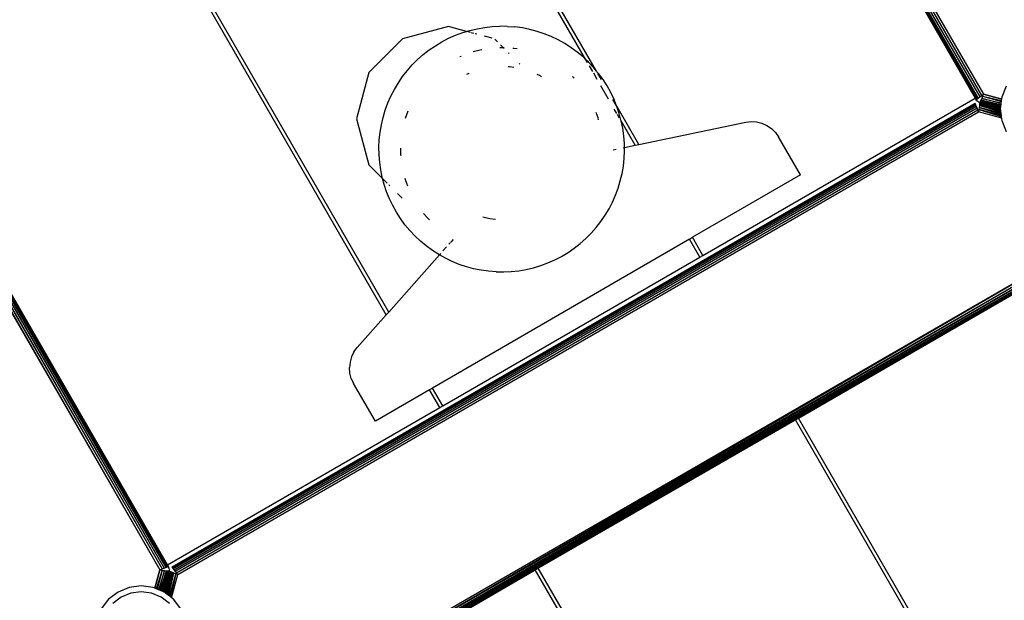
# Model space of a CAD drawing. Units: millimetres. Extents: x -5200 to 381523, y -3372 to 6911.
# Drawn here: x -427 to -267, y 2194 to 2289 of the extents above; entities that cross this region are included whole.
import ezdxf

# ---------------------------------------------------------------- set-up
doc = ezdxf.new("R2010")
doc.units = ezdxf.units.MM
doc.layers.add('Toestel 2D', color=7, linetype='Continuous', lineweight=20)
doc.layers.add('VP-EQ', color=7, linetype='Continuous', true_color=0x8a3492, plot=False)

# ---------------------------------------------------------------- blocks, each defined once
blk = doc.blocks.new('RB2867')
at = {"layer": 'VP-EQ', "color": 0}
for p, q in [((7962.698, -2595.093), (7949.252, -2571.804)), ((7962.87, -2595.277), (7949.318, -2571.804)), ((7955.319, -2571.954), (7969.04, -2595.718)), ((7955.325, -2571.954), (7969.063, -2595.738)), ((7955.325, -2571.954), (7969.04, -2595.718)), ((7955.336, -2571.954), (7969.063, -2595.738)), ((7955.336, -2571.954), (7969.07, -2595.733)), ((7955.36, -2571.954), (7969.089, -2595.718)), ((7955.36, -2571.954), (7969.078, -2595.726)), ((7955.383, -2571.954), (7969.114, -2595.699)), ((7955.383, -2571.954), (7969.089, -2595.718)), ((7955.415, -2571.954), (7969.142, -2595.676)), ((7955.415, -2571.954), (7969.114, -2595.699)), ((7955.452, -2571.954), (7969.173, -2595.652)), ((7955.452, -2571.954), (7969.142, -2595.676)), ((7955.491, -2571.954), (7969.173, -2595.652)), ((7959.445, -2599.244), (7945.031, -2574.279)), ((7959.485, -2599.2), (7945.064, -2574.222)), ((7942.13, -2579.606), (7955.828, -2603.369)), ((7942.13, -2579.606), (7955.857, -2603.357)), ((7942.141, -2579.586), (7955.857, -2603.357)), ((7942.141, -2579.586), (7955.869, -2603.352)), ((7942.153, -2579.565), (7955.888, -2603.345)), ((7942.153, -2579.565), (7955.88, -2603.348)), ((7942.16, -2579.554), (7955.888, -2603.345)), ((7942.16, -2579.554), (7955.894, -2603.342)), ((7942.163, -2579.549), (7955.894, -2603.342)), ((7955.883, -2603.314), (7942.163, -2579.549)), ((7942.076, -2579.699), (7955.758, -2603.397)), ((7942.095, -2579.665), (7955.758, -2603.397)), ((7942.095, -2579.665), (7955.794, -2603.383)), ((7942.114, -2579.633), (7955.794, -2603.383)), ((7942.114, -2579.633), (7955.828, -2603.369)), ((7960.46, -2594.553), (7959.71, -2594.754)), ((7960.754, -2594.632), (7960.46, -2594.553)), ((7960.574, -2594.694), (7960.69, -2594.651)), ((7960.69, -2594.651), (7960.754, -2594.632)), ((7960.754, -2594.632), (7960.808, -2594.616)), ((7960.818, -2594.649), (7960.754, -2594.632)), ((7960.808, -2594.616), (7960.927, -2594.588)), ((7960.872, -2594.663), (7960.834, -2594.653)), ((7960.919, -2594.676), (7960.894, -2594.669)), ((7960.927, -2594.588), (7961.049, -2594.567)), ((7961.049, -2594.567), (7961.171, -2594.553)), ((7961.171, -2594.553), (7961.295, -2594.548)), ((7961.418, -2594.55), (7961.295, -2594.548)), ((7961.418, -2594.55), (7961.54, -2594.559)), ((7961.662, -2594.576), (7961.54, -2594.559)), ((7961.783, -2594.6), (7961.662, -2594.576)), ((7961.902, -2594.632), (7961.783, -2594.6)), ((7962.019, -2594.671), (7961.902, -2594.632)), ((7962.133, -2594.717), (7962.019, -2594.671)), ((7959.71, -2594.754), (7959.161, -2595.303)), ((7960.246, -2594.864), (7960.352, -2594.801)), ((7960.352, -2594.801), (7960.461, -2594.744)), ((7960.461, -2594.744), (7960.574, -2594.694)), ((7961.168, -2594.743), (7961.044, -2594.709)), ((7961.256, -2594.8), (7961.214, -2594.758)), ((7961.355, -2594.899), (7961.306, -2594.85)), ((7962.244, -2594.771), (7962.133, -2594.717)), ((7962.352, -2594.83), (7962.244, -2594.771)), ((7962.456, -2594.897), (7962.352, -2594.83)), ((7959.955, -2595.091), (7960.048, -2595.009)), ((7960.048, -2595.009), (7960.145, -2594.934)), ((7960.145, -2594.934), (7960.246, -2594.864)), ((7960.954, -2594.94), (7960.859, -2594.966)), ((7961.001, -2594.931), (7960.954, -2594.94)), ((7961.355, -2594.899), (7961.297, -2594.899)), ((7961.366, -2594.91), (7961.355, -2594.899)), ((7961.367, -2594.899), (7961.355, -2594.899)), ((7961.449, -2594.993), (7961.436, -2594.98)), ((7961.526, -2594.91), (7961.506, -2594.908)), ((7961.577, -2594.918), (7961.526, -2594.91)), ((7962.555, -2594.97), (7962.456, -2594.897)), ((7962.65, -2595.048), (7962.555, -2594.97)), ((7959.868, -2595.178), (7959.955, -2595.091)), ((7960.663, -2595.038), (7960.644, -2595.046)), ((7961.623, -2595.167), (7961.608, -2595.152)), ((7962.698, -2595.093), (7962.65, -2595.048)), ((7962.725, -2595.141), (7962.698, -2595.093)), ((7962.74, -2595.132), (7962.698, -2595.093)), ((7962.824, -2595.222), (7962.74, -2595.132)), ((7959.161, -2595.303), (7958.96, -2596.053)), ((7959.711, -2595.368), (7959.787, -2595.271)), ((7959.787, -2595.271), (7959.868, -2595.178)), ((7960.788, -2595.316), (7960.754, -2595.332)), ((7961.452, -2595.208), (7961.433, -2595.207)), ((7961.524, -2595.219), (7961.452, -2595.208)), ((7962.808, -2595.284), (7962.755, -2595.192)), ((7962.87, -2595.277), (7962.824, -2595.222)), ((7962.882, -2595.412), (7962.825, -2595.313)), ((7962.876, -2595.288), (7962.87, -2595.277)), ((7962.903, -2595.317), (7962.876, -2595.288)), ((7962.949, -2595.415), (7962.892, -2595.316)), ((7962.976, -2595.416), (7962.903, -2595.317)), ((7959.578, -2595.575), (7959.642, -2595.469)), ((7959.642, -2595.469), (7959.711, -2595.368)), ((7961.94, -2595.351), (7961.904, -2595.334)), ((7961.975, -2595.371), (7961.94, -2595.351)), ((7962.505, -2595.395), (7962.478, -2595.368)), ((7963.042, -2595.52), (7962.976, -2595.416)), ((7959.522, -2595.685), (7959.578, -2595.575)), ((7963.068, -2595.735), (7962.942, -2595.515)), ((7963.102, -2595.628), (7963.042, -2595.52)), ((7963.155, -2595.739), (7963.102, -2595.628)), ((7969.142, -2595.676), (7969.173, -2595.652)), ((7969.173, -2595.652), (7969.158, -2595.688)), ((7969.173, -2595.652), (7969.472, -2595.733)), ((7969.472, -2595.732), (7969.173, -2595.652)), ((7969.476, -2595.698), (7969.551, -2595.517)), ((7969.037, -2595.803), (7955.955, -2603.356)), ((7969.038, -2595.806), (7955.957, -2603.359)), ((7959.43, -2595.913), (7959.472, -2595.797)), ((7959.472, -2595.797), (7959.522, -2595.685)), ((7963.189, -2595.831), (7963.136, -2595.738)), ((7963.189, -2595.831), (7963.155, -2595.739)), ((7964.603, -2598.28), (7969.04, -2595.718)), ((7969.038, -2595.806), (7969.037, -2595.803)), ((7969.042, -2595.817), (7969.038, -2595.806)), ((7969.04, -2595.718), (7969.058, -2595.742)), ((7969.04, -2595.718), (7969.054, -2595.745)), ((7969.054, -2595.745), (7969.058, -2595.742)), ((7969.065, -2595.761), (7969.054, -2595.745)), ((7969.058, -2595.742), (7969.063, -2595.738)), ((7969.063, -2595.738), (7969.07, -2595.733)), ((7969.079, -2595.774), (7969.065, -2595.761)), ((7969.07, -2595.733), (7969.078, -2595.726)), ((7969.078, -2595.726), (7969.089, -2595.718)), ((7969.096, -2595.785), (7969.079, -2595.774)), ((7969.089, -2595.718), (7969.114, -2595.699)), ((7969.096, -2595.785), (7969.115, -2595.791)), ((7969.11, -2595.813), (7969.109, -2595.824)), ((7969.111, -2595.804), (7969.11, -2595.813)), ((7969.11, -2595.813), (7969.453, -2595.905)), ((7969.454, -2595.915), (7969.11, -2595.813)), ((7969.112, -2595.798), (7969.111, -2595.804)), ((7969.452, -2595.898), (7969.111, -2595.804)), ((7969.451, -2595.892), (7969.111, -2595.804)), ((7969.452, -2595.886), (7969.112, -2595.794)), ((7969.112, -2595.794), (7969.112, -2595.798)), ((7969.452, -2595.881), (7969.112, -2595.794)), ((7969.451, -2595.889), (7969.112, -2595.798)), ((7969.114, -2595.699), (7969.142, -2595.676)), ((7969.116, -2595.787), (7969.115, -2595.791)), ((7969.452, -2595.881), (7969.115, -2595.791)), ((7969.119, -2595.781), (7969.116, -2595.787)), ((7969.453, -2595.877), (7969.116, -2595.787)), ((7969.122, -2595.773), (7969.119, -2595.781)), ((7969.453, -2595.873), (7969.119, -2595.781)), ((7969.119, -2595.781), (7969.454, -2595.868)), ((7969.127, -2595.763), (7969.122, -2595.773)), ((7969.456, -2595.853), (7969.122, -2595.773)), ((7969.122, -2595.773), (7969.455, -2595.862)), ((7969.122, -2595.773), (7969.455, -2595.859)), ((7969.132, -2595.751), (7969.127, -2595.763)), ((7969.127, -2595.763), (7969.457, -2595.846)), ((7969.144, -2595.722), (7969.132, -2595.751)), ((7969.132, -2595.751), (7969.458, -2595.838)), ((7969.459, -2595.83), (7969.132, -2595.751)), ((7969.46, -2595.826), (7969.132, -2595.751)), ((7969.458, -2595.835), (7969.132, -2595.751)), ((7969.158, -2595.688), (7969.144, -2595.722)), ((7969.462, -2595.807), (7969.144, -2595.722)), ((7969.144, -2595.722), (7969.464, -2595.793)), ((7969.144, -2595.722), (7969.464, -2595.796)), ((7969.158, -2595.688), (7969.469, -2595.756)), ((7969.158, -2595.688), (7969.467, -2595.771)), ((7969.46, -2595.826), (7969.462, -2595.807)), ((7969.462, -2595.807), (7969.464, -2595.796)), ((7969.464, -2595.793), (7969.467, -2595.771)), ((7969.464, -2595.796), (7969.464, -2595.793)), ((7969.467, -2595.771), (7969.469, -2595.756)), ((7969.469, -2595.756), (7969.472, -2595.733)), ((7969.472, -2595.733), (7969.476, -2595.698)), ((7969.042, -2595.817), (7955.964, -2603.367)), ((7969.049, -2595.834), (7955.975, -2603.382)), ((7969.058, -2595.856), (7955.99, -2603.401)), ((7969.069, -2595.882), (7956.008, -2603.423)), ((7969.081, -2595.912), (7956.027, -2603.449)), ((7956.048, -2603.475), (7969.094, -2595.943)), ((7959.394, -2596.031), (7959.43, -2595.913)), ((7959.796, -2595.931), (7959.755, -2596.047)), ((7962.895, -2596.036), (7962.864, -2595.952)), ((7963.203, -2595.968), (7963.16, -2595.895)), ((7963.201, -2595.85), (7963.189, -2595.831)), ((7963.56, -2596.473), (7963.201, -2595.85)), ((7963.202, -2595.853), (7963.201, -2595.85)), ((7963.241, -2595.97), (7963.202, -2595.853)), ((7963.266, -2596.078), (7963.241, -2595.97)), ((7969.049, -2595.834), (7969.042, -2595.817)), ((7969.058, -2595.856), (7969.049, -2595.834)), ((7969.069, -2595.882), (7969.058, -2595.856)), ((7969.081, -2595.912), (7969.069, -2595.882)), ((7969.094, -2595.943), (7969.081, -2595.912)), ((7969.098, -2595.904), (7969.094, -2595.943)), ((7969.471, -2596.044), (7969.094, -2595.943)), ((7969.103, -2595.868), (7969.098, -2595.904)), ((7969.466, -2596.003), (7969.098, -2595.904)), ((7969.098, -2595.904), (7969.468, -2596.018)), ((7969.468, -2596.023), (7969.098, -2595.904)), ((7969.107, -2595.837), (7969.103, -2595.868)), ((7969.103, -2595.868), (7969.462, -2595.978)), ((7969.463, -2595.982), (7969.103, -2595.868)), ((7969.461, -2595.968), (7969.103, -2595.868)), ((7969.46, -2595.964), (7969.103, -2595.868)), ((7969.109, -2595.824), (7969.107, -2595.837)), ((7969.456, -2595.931), (7969.107, -2595.837)), ((7969.107, -2595.837), (7969.457, -2595.934)), ((7969.458, -2595.945), (7969.107, -2595.837)), ((7969.455, -2595.922), (7969.109, -2595.824)), ((7969.451, -2595.889), (7969.452, -2595.886)), ((7969.451, -2595.892), (7969.451, -2595.889)), ((7969.452, -2595.898), (7969.451, -2595.892)), ((7969.452, -2595.881), (7969.453, -2595.877)), ((7969.452, -2595.886), (7969.452, -2595.881)), ((7969.453, -2595.905), (7969.452, -2595.898)), ((7969.453, -2595.873), (7969.454, -2595.868)), ((7969.453, -2595.877), (7969.453, -2595.873)), ((7969.454, -2595.915), (7969.453, -2595.905)), ((7969.454, -2595.868), (7969.455, -2595.862)), ((7969.455, -2595.922), (7969.454, -2595.915)), ((7969.455, -2595.859), (7969.456, -2595.853)), ((7969.455, -2595.862), (7969.455, -2595.859)), ((7969.456, -2595.931), (7969.455, -2595.922)), ((7969.456, -2595.853), (7969.457, -2595.846)), ((7969.457, -2595.934), (7969.456, -2595.931)), ((7969.457, -2595.846), (7969.458, -2595.838)), ((7969.458, -2595.945), (7969.457, -2595.934)), ((7969.458, -2595.835), (7969.459, -2595.83)), ((7969.458, -2595.838), (7969.458, -2595.835)), ((7969.46, -2595.964), (7969.458, -2595.945)), ((7969.459, -2595.83), (7969.46, -2595.826)), ((7969.461, -2595.968), (7969.46, -2595.964)), ((7969.462, -2595.978), (7969.461, -2595.968)), ((7958.96, -2596.053), (7959.161, -2596.803)), ((7959.366, -2596.151), (7959.394, -2596.031)), ((7962.905, -2596.072), (7962.895, -2596.036)), ((7963.246, -2596.043), (7963.214, -2595.987)), ((7963.273, -2596.089), (7963.266, -2596.078)), ((7963.297, -2596.209), (7963.273, -2596.089)), ((7963.502, -2596.485), (7963.273, -2596.089)), ((7963.56, -2596.473), (7965.3, -2596.11)), ((7965.3, -2596.11), (7965.388, -2596.099)), ((7965.388, -2596.099), (7965.477, -2596.105)), ((7965.477, -2596.105), (7965.564, -2596.126)), ((7965.564, -2596.126), (7965.645, -2596.163)), ((7969.463, -2595.982), (7969.462, -2595.978)), ((7969.466, -2596.003), (7969.463, -2595.982)), ((7969.468, -2596.018), (7969.466, -2596.003)), ((7969.468, -2596.023), (7969.468, -2596.018)), ((7969.471, -2596.044), (7969.468, -2596.023)), ((7969.476, -2596.086), (7969.471, -2596.044)), ((7969.551, -2596.267), (7969.476, -2596.086)), ((7959.332, -2596.395), (7959.345, -2596.272)), ((7959.345, -2596.272), (7959.366, -2596.151)), ((7963.314, -2596.331), (7963.297, -2596.209)), ((7965.645, -2596.163), (7965.719, -2596.213)), ((7965.719, -2596.213), (7965.783, -2596.276)), ((7965.783, -2596.276), (7965.834, -2596.348)), ((7959.326, -2596.518), (7959.332, -2596.395)), ((7963.324, -2596.454), (7963.314, -2596.331)), ((7963.325, -2596.522), (7963.324, -2596.454)), ((7966.191, -2596.964), (7965.834, -2596.348)), ((7959.328, -2596.641), (7959.326, -2596.518)), ((7959.678, -2596.534), (7959.679, -2596.635)), ((7963.143, -2596.56), (7963.191, -2596.55)), ((7963.31, -2596.525), (7963.325, -2596.522)), ((7963.32, -2596.7), (7963.326, -2596.577)), ((7963.325, -2596.522), (7963.502, -2596.485)), ((7963.326, -2596.577), (7963.325, -2596.522)), ((7963.502, -2596.485), (7963.56, -2596.473)), ((7959.338, -2596.764), (7959.328, -2596.641)), ((7959.355, -2596.886), (7959.338, -2596.764)), ((7959.679, -2596.635), (7959.681, -2596.657)), ((7963.307, -2596.823), (7963.32, -2596.7)), ((7959.161, -2596.803), (7959.385, -2597.027)), ((7959.38, -2597.006), (7959.355, -2596.886)), ((7963.286, -2596.944), (7963.307, -2596.823)), ((7959.385, -2597.027), (7959.38, -2597.006)), ((7959.385, -2597.027), (7959.462, -2597.104)), ((7959.411, -2597.125), (7959.385, -2597.027)), ((7959.747, -2597.023), (7959.757, -2597.059)), ((7959.757, -2597.059), (7959.789, -2597.143)), ((7963.223, -2597.182), (7963.258, -2597.064)), ((7963.258, -2597.064), (7963.286, -2596.944)), ((7966.191, -2596.964), (7964.432, -2597.983)), ((7959.451, -2597.242), (7959.411, -2597.125)), ((7959.497, -2597.356), (7959.451, -2597.242)), ((7959.487, -2597.129), (7959.506, -2597.148)), ((7963.18, -2597.298), (7963.223, -2597.182)), ((7959.55, -2597.467), (7959.497, -2597.356)), ((7959.626, -2597.268), (7959.702, -2597.344)), ((7963.074, -2597.52), (7963.13, -2597.41)), ((7963.13, -2597.41), (7963.18, -2597.298)), ((7959.61, -2597.575), (7959.55, -2597.467)), ((7959.677, -2597.679), (7959.61, -2597.575)), ((7963.011, -2597.625), (7963.074, -2597.52)), ((7959.75, -2597.778), (7959.677, -2597.679)), ((7960.053, -2597.595), (7960.12, -2597.674)), ((7960.12, -2597.674), (7960.147, -2597.7)), ((7961.021, -2597.651), (7961.133, -2597.676)), ((7961.133, -2597.676), (7961.224, -2597.687)), ((7962.866, -2597.824), (7962.941, -2597.727)), ((7962.941, -2597.727), (7963.011, -2597.625)), ((7959.828, -2597.873), (7959.75, -2597.778)), ((7959.913, -2597.962), (7959.828, -2597.873)), ((7962.784, -2597.917), (7962.866, -2597.824)), ((7960.002, -2598.047), (7959.913, -2597.962)), ((7960.097, -2598.125), (7960.002, -2598.047)), ((7964.383, -2598.012), (7960.2, -2600.437)), ((7960.533, -2598.02), (7960.495, -2598.062)), ((7962.605, -2598.085), (7962.697, -2598.004)), ((7962.697, -2598.004), (7962.784, -2597.917)), ((7964.383, -2598.012), (7964.432, -2597.983)), ((7964.554, -2598.308), (7964.383, -2598.012)), ((7964.603, -2598.28), (7964.432, -2597.983)), ((7960.197, -2598.198), (7960.097, -2598.125)), ((7960.301, -2598.264), (7960.197, -2598.198)), ((7960.425, -2598.14), (7960.367, -2598.206)), ((7960.489, -2598.069), (7960.464, -2598.097)), ((7962.406, -2598.231), (7962.508, -2598.161)), ((7962.508, -2598.161), (7962.605, -2598.085)), ((7970.497, -2598.25), (7957.344, -2605.844)), ((7957.361, -2605.873), (7970.497, -2598.25)), ((7957.361, -2605.873), (7970.517, -2598.284)), ((7957.377, -2605.901), (7970.517, -2598.284)), ((7957.377, -2605.901), (7970.535, -2598.315)), ((7957.391, -2605.925), (7970.535, -2598.315)), ((7957.391, -2605.925), (7970.55, -2598.342)), ((7957.397, -2605.936), (7970.55, -2598.342)), ((7957.397, -2605.936), (7970.562, -2598.363)), ((7957.403, -2605.946), (7970.562, -2598.363)), ((7957.409, -2605.956), (7970.562, -2598.363)), ((7957.409, -2605.956), (7970.57, -2598.376)), ((7957.412, -2605.961), (7970.57, -2598.376)), ((7960.31, -2598.27), (7959.485, -2599.2)), ((7960.31, -2598.27), (7960.301, -2598.264)), ((7960.332, -2598.245), (7960.31, -2598.27)), ((7960.408, -2598.324), (7960.31, -2598.27)), ((7960.366, -2600.726), (7964.554, -2598.308)), ((7960.519, -2598.377), (7960.408, -2598.324)), ((7960.633, -2598.424), (7960.519, -2598.377)), ((7962.078, -2598.401), (7962.191, -2598.351)), ((7962.191, -2598.351), (7962.3, -2598.294)), ((7962.3, -2598.294), (7962.406, -2598.231)), ((7964.554, -2598.308), (7964.603, -2598.28)), ((7966.16, -2600.926), (7970.57, -2598.376)), ((7966.16, -2600.926), (7970.572, -2598.38)), ((7960.75, -2598.463), (7960.633, -2598.424)), ((7960.869, -2598.495), (7960.75, -2598.463)), ((7960.99, -2598.519), (7960.869, -2598.495)), ((7961.112, -2598.536), (7960.99, -2598.519)), ((7961.235, -2598.545), (7961.112, -2598.536)), ((7961.358, -2598.547), (7961.481, -2598.541)), ((7961.481, -2598.541), (7961.604, -2598.528)), ((7961.604, -2598.528), (7961.725, -2598.507)), ((7961.725, -2598.507), (7961.845, -2598.479)), ((7961.845, -2598.479), (7961.963, -2598.443)), ((7961.963, -2598.443), (7962.078, -2598.401)), ((7961.235, -2598.545), (7961.358, -2598.547)), ((7959.445, -2599.244), (7958.972, -2599.778)), ((7959.485, -2599.2), (7959.445, -2599.244)), ((7958.919, -2599.85), (7958.972, -2599.778)), ((7958.879, -2599.93), (7958.855, -2600.016)), ((7958.919, -2599.85), (7958.879, -2599.93)), ((7958.855, -2600.016), (7958.846, -2600.104)), ((7958.853, -2600.193), (7958.846, -2600.104)), ((7958.875, -2600.28), (7958.853, -2600.193)), ((7958.875, -2600.28), (7958.913, -2600.361)), ((7959.27, -2600.976), (7958.913, -2600.361)), ((7960.15, -2600.465), (7959.27, -2600.976)), ((7960.2, -2600.437), (7960.15, -2600.465)), ((7960.317, -2600.754), (7960.15, -2600.465)), ((7960.366, -2600.726), (7960.2, -2600.437)), ((7955.883, -2603.314), (7960.317, -2600.754)), ((7960.317, -2600.754), (7960.366, -2600.726)), ((7966.111, -2600.954), (7966.16, -2600.926)), ((7976.313, -2618.511), (7966.16, -2600.926)), ((7961.922, -2603.37), (7966.111, -2600.954)), ((7976.264, -2618.539), (7966.111, -2600.954)), ((7955.857, -2603.357), (7955.869, -2603.352)), ((7955.869, -2603.352), (7955.88, -2603.348)), ((7955.88, -2603.348), (7955.888, -2603.345)), ((7955.898, -2603.34), (7955.883, -2603.314)), ((7955.888, -2603.345), (7955.894, -2603.342)), ((7955.894, -2603.342), (7955.898, -2603.34)), ((7955.906, -2603.358), (7955.898, -2603.34)), ((7955.758, -2603.397), (7955.678, -2603.696)), ((7955.678, -2603.696), (7955.758, -2603.397)), ((7955.797, -2603.402), (7955.7, -2603.705)), ((7955.797, -2603.402), (7955.714, -2603.711)), ((7955.833, -2603.407), (7955.735, -2603.72)), ((7955.833, -2603.407), (7955.737, -2603.721)), ((7955.748, -2603.725), (7955.833, -2603.407)), ((7955.758, -2603.397), (7955.794, -2603.383)), ((7955.758, -2603.397), (7955.797, -2603.402)), ((7955.765, -2603.732), (7955.864, -2603.411)), ((7955.769, -2603.734), (7955.864, -2603.411)), ((7955.774, -2603.736), (7955.864, -2603.411)), ((7955.864, -2603.411), (7955.777, -2603.737)), ((7955.877, -2603.412), (7955.784, -2603.74)), ((7955.79, -2603.743), (7955.888, -2603.414)), ((7955.794, -2603.383), (7955.828, -2603.369)), ((7955.888, -2603.414), (7955.796, -2603.745)), ((7955.797, -2603.402), (7955.833, -2603.407)), ((7955.888, -2603.414), (7955.799, -2603.746)), ((7955.897, -2603.415), (7955.804, -2603.748)), ((7955.809, -2603.751), (7955.897, -2603.415)), ((7955.813, -2603.752), (7955.903, -2603.416)), ((7955.817, -2603.754), (7955.907, -2603.416)), ((7955.823, -2603.756), (7955.912, -2603.418)), ((7955.827, -2603.758), (7955.912, -2603.418)), ((7955.828, -2603.369), (7955.857, -2603.357)), ((7955.833, -2603.407), (7955.864, -2603.411)), ((7955.922, -2603.422), (7955.833, -2603.763)), ((7955.836, -2603.765), (7955.922, -2603.422)), ((7955.847, -2603.773), (7955.939, -2603.429)), ((7955.939, -2603.429), (7955.855, -2603.78)), ((7955.864, -2603.411), (7955.877, -2603.412)), ((7955.961, -2603.438), (7955.867, -2603.789)), ((7955.872, -2603.793), (7955.961, -2603.438)), ((7955.877, -2603.412), (7955.888, -2603.414)), ((7955.878, -2603.797), (7955.961, -2603.438)), ((7955.888, -2603.414), (7955.897, -2603.415)), ((7955.892, -2603.808), (7955.987, -2603.45)), ((7955.897, -2603.415), (7955.903, -2603.416)), ((7955.899, -2603.813), (7955.987, -2603.45)), ((7955.902, -2603.815), (7955.987, -2603.45)), ((7955.903, -2603.416), (7955.907, -2603.416)), ((7955.904, -2603.817), (7955.987, -2603.45)), ((7955.911, -2603.377), (7955.906, -2603.358)), ((7955.912, -2603.397), (7955.907, -2603.416)), ((7955.912, -2603.418), (7955.907, -2603.416)), ((7955.912, -2603.397), (7955.911, -2603.377)), ((7955.922, -2603.422), (7955.912, -2603.418)), ((7955.919, -2603.828), (7956.017, -2603.462)), ((7955.939, -2603.429), (7955.922, -2603.422)), ((7956.017, -2603.462), (7955.933, -2603.839)), ((7955.961, -2603.438), (7955.939, -2603.429)), ((7955.947, -2603.85), (7956.048, -2603.475)), ((7955.955, -2603.356), (7955.957, -2603.359)), ((7955.957, -2603.359), (7955.964, -2603.367)), ((7955.987, -2603.45), (7955.961, -2603.438)), ((7955.964, -2603.367), (7955.975, -2603.382)), ((7955.975, -2603.382), (7955.99, -2603.401)), ((7956.017, -2603.462), (7955.987, -2603.45)), ((7955.99, -2603.401), (7956.008, -2603.423)), ((7956.008, -2603.423), (7956.027, -2603.449)), ((7956.048, -2603.475), (7956.017, -2603.462)), ((7956.027, -2603.449), (7956.048, -2603.475)), ((7957.416, -2605.969), (7961.873, -2603.399)), ((7957.439, -2605.963), (7961.873, -2603.399)), ((7961.873, -2603.399), (7961.922, -2603.37)), ((7972.027, -2620.986), (7961.873, -2603.399)), ((7972.076, -2620.957), (7961.922, -2603.37)), ((7955.452, -2603.657), (7955.258, -2603.683)), ((7955.646, -2603.683), (7955.452, -2603.657)), ((7955.077, -2603.758), (7954.922, -2603.877)), ((7955.258, -2603.683), (7955.077, -2603.758)), ((7955.283, -2603.777), (7955.126, -2603.842)), ((7955.452, -2603.755), (7955.283, -2603.777)), ((7955.621, -2603.777), (7955.452, -2603.755)), ((7955.778, -2603.842), (7955.621, -2603.777)), ((7955.678, -2603.696), (7955.646, -2603.683)), ((7955.7, -2603.705), (7955.678, -2603.696)), ((7955.714, -2603.711), (7955.7, -2603.705)), ((7955.735, -2603.72), (7955.714, -2603.711)), ((7955.737, -2603.721), (7955.735, -2603.72)), ((7955.748, -2603.725), (7955.737, -2603.721)), ((7955.765, -2603.732), (7955.748, -2603.725)), ((7955.769, -2603.734), (7955.765, -2603.732)), ((7955.774, -2603.736), (7955.769, -2603.734)), ((7955.777, -2603.737), (7955.774, -2603.736)), ((7955.784, -2603.74), (7955.777, -2603.737)), ((7955.79, -2603.743), (7955.784, -2603.74)), ((7955.796, -2603.745), (7955.79, -2603.743)), ((7955.799, -2603.746), (7955.796, -2603.745)), ((7955.804, -2603.748), (7955.799, -2603.746)), ((7955.809, -2603.751), (7955.804, -2603.748)), ((7955.813, -2603.752), (7955.809, -2603.751)), ((7955.817, -2603.754), (7955.813, -2603.752)), ((7955.823, -2603.756), (7955.817, -2603.754)), ((7955.827, -2603.758), (7955.823, -2603.756)), ((7955.833, -2603.763), (7955.827, -2603.758)), ((7955.836, -2603.765), (7955.833, -2603.763)), ((7955.847, -2603.773), (7955.836, -2603.765)), ((7955.855, -2603.78), (7955.847, -2603.773)), ((7955.867, -2603.789), (7955.855, -2603.78)), ((7955.872, -2603.793), (7955.867, -2603.789)), ((7955.878, -2603.797), (7955.872, -2603.793)), ((7955.892, -2603.808), (7955.878, -2603.797)), ((7955.899, -2603.813), (7955.892, -2603.808)), ((7955.902, -2603.815), (7955.899, -2603.813)), ((7955.904, -2603.817), (7955.902, -2603.815)), ((7955.919, -2603.828), (7955.904, -2603.817)), ((7955.933, -2603.839), (7955.919, -2603.828)), ((7954.922, -2603.877), (7954.802, -2604.032)), ((7955.126, -2603.842), (7954.991, -2603.946)), ((7955.913, -2603.946), (7955.778, -2603.842)), ((7955.947, -2603.85), (7955.933, -2603.839)), ((7955.982, -2603.877), (7955.947, -2603.85)), ((7956.101, -2604.032), (7955.982, -2603.877))]:
    blk.add_line(p, q, dxfattribs=at)
blk = doc.blocks.new('VPL-14-RB2867')
at = {"layer": 'Toestel 2D', "color": 0, "xscale": 10, "yscale": 10, "zscale": 10}
blk.add_blockref('RB2867', (-79961.88, 28232.95), dxfattribs=at)

msp = doc.modelspace()

# ---------------------------------------------------------------- block references
msp.add_blockref('VPL-14-RB2867', (0, 0))

doc.saveas('drawing.dxf')
